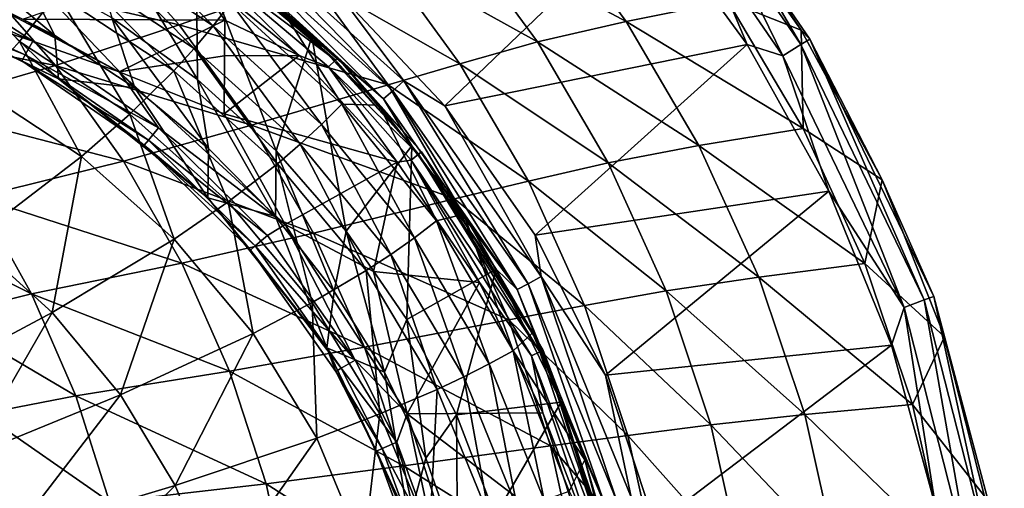
# Model space of a CAD drawing. Extents: x 0 to 41.5, y 0 to 26.5.
# Drawn here: x 32.5 to 41.3, y 15.9 to 20.1 of the extents above; entities that cross this region are included whole.
import ezdxf

# ---------------------------------------------------------------- set-up
doc = ezdxf.new("R2010")
doc.units = 0
doc.layers.add('PORCELANA', color=60, linetype='CONTINUOUS')

msp = doc.modelspace()

# ---------------------------------------------------------------- linework, layer by layer
at = {"layer": 'PORCELANA'}
for points in [[(34.1234, 20.7818, 33.3739), (32.9863, 21.4627, 33.379), (34.1347, 19.5618, 31.3675), (34.1234, 20.7818, 33.3739)], [(34.1347, 19.5618, 31.3675), (32.9863, 21.4627, 33.379), (33.3696, 20.1119, 31.3675), (34.1347, 19.5618, 31.3675)], [(38.8651, 20.9891, 33.217), (39.5206, 20.0025, 32.9924), (38.6478, 21.239, 32.9998), (38.8651, 20.9891, 33.217)], [(39.5206, 20.0025, 32.9924), (38.8644, 20.2589, 31.7704), (38.6478, 21.239, 32.9998), (39.5206, 20.0025, 32.9924)], [(36.4346, 20.8973, 27.7711), (37.201, 21.1064, 29.5204), (37.9572, 20.0793, 29.509), (36.4346, 20.8973, 27.7711)], [(37.201, 21.1064, 29.5204), (38.8644, 20.2589, 31.7704), (37.9572, 20.0793, 29.509), (37.201, 21.1064, 29.5204)], [(33.3257, 20.991, 27.7345), (33.1892, 20.7649, 27.144), (34.2743, 20.0389, 27.1435), (33.3257, 20.991, 27.7345)], [(33.3257, 20.991, 27.7345), (34.2743, 20.0389, 27.1435), (34.4333, 20.2448, 27.7341), (33.3257, 20.991, 27.7345)], [(36.3414, 19.3272, 33.6502), (38.1617, 21.0761, 33.6502), (35.3839, 20.3441, 33.6502), (36.3414, 19.3272, 33.6502)], [(36.3414, 19.3272, 33.6502), (39.0378, 19.8727, 33.6502), (38.1617, 21.0761, 33.6502), (36.3414, 19.3272, 33.6502)], [(38.6398, 20.818, 33.6021), (38.1617, 21.0761, 33.6502), (39.0378, 19.8727, 33.6502), (38.6398, 20.818, 33.6021)], [(31.5695, 20.9297, 25.9801), (32.5472, 19.9007, 24.8383), (32.8871, 20.3259, 25.9793), (31.5695, 20.9297, 25.9801)], [(31.6884, 20.9329, 31.3675), (32.8615, 19.9534, 30.46), (32.5507, 20.5701, 31.3675), (31.6884, 20.9329, 31.3675)], [(32.0968, 20.3438, 30.46), (32.8615, 19.9534, 30.46), (31.6884, 20.9329, 31.3675), (32.0968, 20.3438, 30.46)], [(35.8771, 19.4612, 33.5732), (34.3972, 20.973, 33.6319), (34.3219, 20.8679, 33.5755), (35.8771, 19.4612, 33.5732)], [(35.975, 19.5481, 33.6313), (35.3839, 20.3441, 33.6502), (34.3972, 20.973, 33.6319), (35.975, 19.5481, 33.6313)], [(35.8771, 19.4612, 33.5732), (35.975, 19.5481, 33.6313), (34.3972, 20.973, 33.6319), (35.8771, 19.4612, 33.5732)], [(38.7912, 20.933, 33.4454), (38.6398, 20.818, 33.6021), (39.3545, 19.773, 33.6015), (38.7912, 20.933, 33.4454)], [(38.8651, 20.9891, 33.217), (38.7912, 20.933, 33.4454), (39.5174, 19.8725, 33.4428), (38.8651, 20.9891, 33.217)], [(38.7912, 20.933, 33.4454), (39.3545, 19.773, 33.6015), (39.5174, 19.8725, 33.4428), (38.7912, 20.933, 33.4454)], [(38.8651, 20.9891, 33.217), (39.5174, 19.8725, 33.4428), (39.5955, 19.9202, 33.2119), (38.8651, 20.9891, 33.217)], [(39.5955, 19.9202, 33.2119), (39.5206, 20.0025, 32.9924), (38.8651, 20.9891, 33.217), (39.5955, 19.9202, 33.2119)], [(33.9705, 20.0484, 22.6011), (32.1828, 20.4676, 20.3999), (33.2407, 20.8698, 22.5916), (33.9705, 20.0484, 22.6011)], [(33.2407, 20.8698, 22.5916), (35.147, 20.4605, 25.0226), (33.9705, 20.0484, 22.6011), (33.2407, 20.8698, 22.5916)], [(35.7954, 19.3888, 33.4804), (34.3219, 20.8679, 33.5755), (34.2588, 20.7798, 33.4854), (35.7954, 19.3888, 33.4804)], [(35.7954, 19.3888, 33.4804), (35.8771, 19.4612, 33.5732), (34.3219, 20.8679, 33.5755), (35.7954, 19.3888, 33.4804)], [(37.1676, 19.896, 27.7589), (35.7658, 20.6762, 26.3314), (36.4346, 20.8973, 27.7711), (37.1676, 19.896, 27.7589)], [(36.4346, 20.8973, 27.7711), (37.9572, 20.0793, 29.509), (37.1676, 19.896, 27.7589), (36.4346, 20.8973, 27.7711)], [(38.6398, 20.818, 33.6021), (39.0378, 19.8727, 33.6502), (39.3545, 19.773, 33.6015), (38.6398, 20.818, 33.6021)], [(33.1892, 20.7649, 27.144), (33.043, 20.5434, 26.5588), (34.1046, 19.8371, 26.5583), (33.1892, 20.7649, 27.144)], [(33.1892, 20.7649, 27.144), (34.1046, 19.8371, 26.5583), (34.2743, 20.0389, 27.1435), (33.1892, 20.7649, 27.144)], [(35.3647, 19.7334, 28.5572), (34.1191, 20.6728, 28.6607), (34.1685, 20.7426, 28.5557), (35.3647, 19.7334, 28.5572)], [(34.2588, 20.7798, 33.4854), (34.1234, 20.7818, 33.3739), (35.1534, 19.9426, 33.3689), (34.2588, 20.7798, 33.4854)], [(35.1534, 19.9426, 33.3689), (34.1234, 20.7818, 33.3739), (34.8352, 18.9248, 31.3675), (35.1534, 19.9426, 33.3689)], [(34.8352, 18.9248, 31.3675), (34.1234, 20.7818, 33.3739), (34.1347, 19.5618, 31.3675), (34.8352, 18.9248, 31.3675)], [(34.1864, 20.7678, 28.4234), (35.3647, 19.7334, 28.5572), (34.1685, 20.7426, 28.5557), (34.1864, 20.7678, 28.4234)], [(34.8852, 20.1902, 28.3054), (35.3871, 19.7558, 28.4266), (34.1864, 20.7678, 28.4234), (34.8852, 20.1902, 28.3054)], [(35.3871, 19.7558, 28.4266), (35.3647, 19.7334, 28.5572), (34.1864, 20.7678, 28.4234), (35.3871, 19.7558, 28.4266)], [(34.2588, 20.7798, 33.4854), (35.1534, 19.9426, 33.3689), (35.7954, 19.3888, 33.4804), (34.2588, 20.7798, 33.4854)], [(34.1191, 20.6728, 28.6607), (35.0415, 19.7761, 28.7146), (34.0379, 20.5946, 28.7148), (34.1191, 20.6728, 28.6607)], [(35.3047, 19.6733, 28.6608), (35.0415, 19.7761, 28.7146), (34.1191, 20.6728, 28.6607), (35.3047, 19.6733, 28.6608)], [(35.3647, 19.7334, 28.5572), (35.3047, 19.6733, 28.6608), (34.1191, 20.6728, 28.6607), (35.3647, 19.7334, 28.5572)], [(36.4762, 19.7025, 26.3226), (35.147, 20.4605, 25.0226), (35.7658, 20.6762, 26.3314), (36.4762, 19.7025, 26.3226)], [(37.1676, 19.896, 27.7589), (36.4762, 19.7025, 26.3226), (35.7658, 20.6762, 26.3314), (37.1676, 19.896, 27.7589)], [(31.6581, 20.5695, 28.9978), (32.6673, 19.9037, 29.086), (31.4239, 20.466, 29.0836), (31.6581, 20.5695, 28.9978)], [(33.4365, 19.6286, 29.0004), (32.6673, 19.9037, 29.086), (31.6581, 20.5695, 28.9978), (33.4365, 19.6286, 29.0004)], [(33.4365, 19.6286, 29.0004), (31.6581, 20.5695, 28.9978), (32.5746, 20.1, 29.0136), (33.4365, 19.6286, 29.0004)], [(32.5507, 20.5701, 31.3675), (32.8615, 19.9534, 30.46), (33.5761, 19.4858, 30.46), (32.5507, 20.5701, 31.3675)], [(32.5507, 20.5701, 31.3675), (33.5761, 19.4858, 30.46), (33.3696, 20.1119, 31.3675), (32.5507, 20.5701, 31.3675)], [(32.5746, 20.1, 29.0136), (34.0379, 20.5946, 28.7148), (34.3779, 20.0895, 28.7657), (32.5746, 20.1, 29.0136)], [(34.0379, 20.5946, 28.7148), (35.0415, 19.7761, 28.7146), (34.3779, 20.0895, 28.7657), (34.0379, 20.5946, 28.7148)], [(32.8691, 19.6853, 20.4243), (30.97, 20.0621, 18.0069), (32.1828, 20.4676, 20.3999), (32.8691, 19.6853, 20.4243)], [(31.3774, 20.3351, 29.2464), (31.4239, 20.466, 29.0836), (32.6673, 19.9037, 29.086), (31.3774, 20.3351, 29.2464)], [(33.9705, 20.0484, 22.6011), (32.8691, 19.6853, 20.4243), (32.1828, 20.4676, 20.3999), (33.9705, 20.0484, 22.6011)], [(33.043, 20.5434, 26.5588), (32.8871, 20.3259, 25.9793), (33.9243, 19.639, 25.9786), (33.043, 20.5434, 26.5588)], [(33.043, 20.5434, 26.5588), (33.9243, 19.639, 25.9786), (34.1046, 19.8371, 26.5583), (33.043, 20.5434, 26.5588)], [(33.9705, 20.0484, 22.6011), (35.147, 20.4605, 25.0226), (35.8354, 19.5137, 25.0186), (33.9705, 20.0484, 22.6011)], [(36.4762, 19.7025, 26.3226), (35.8354, 19.5137, 25.0186), (35.147, 20.4605, 25.0226), (36.4762, 19.7025, 26.3226)], [(32.8954, 19.5674, 29.6596), (32.0968, 20.3438, 30.46), (31.3474, 20.3112, 29.6464), (32.8954, 19.5674, 29.6596)], [(31.3577, 20.2799, 29.4521), (32.5682, 19.7291, 29.4606), (31.3474, 20.3112, 29.6464), (31.3577, 20.2799, 29.4521)], [(32.5682, 19.7291, 29.4606), (32.8954, 19.5674, 29.6596), (31.3474, 20.3112, 29.6464), (32.5682, 19.7291, 29.4606)], [(31.3577, 20.2799, 29.4521), (31.3774, 20.3351, 29.2464), (32.5972, 19.7802, 29.251), (31.3577, 20.2799, 29.4521)], [(31.3774, 20.3351, 29.2464), (32.6673, 19.9037, 29.086), (32.5972, 19.7802, 29.251), (31.3774, 20.3351, 29.2464)], [(32.8954, 19.5674, 29.6596), (32.8615, 19.9534, 30.46), (32.0968, 20.3438, 30.46), (32.8954, 19.5674, 29.6596)], [(32.8871, 20.3259, 25.9793), (32.5472, 19.9007, 24.8383), (33.5327, 19.2517, 24.8377), (32.8871, 20.3259, 25.9793)], [(32.8871, 20.3259, 25.9793), (33.5327, 19.2517, 24.8377), (33.9243, 19.639, 25.9786), (32.8871, 20.3259, 25.9793)], [(35.975, 19.5481, 33.6313), (36.3414, 19.3272, 33.6502), (35.3839, 20.3441, 33.6502), (35.975, 19.5481, 33.6313)], [(32.5972, 19.7802, 29.251), (32.5682, 19.7291, 29.4606), (31.3577, 20.2799, 29.4521), (32.5972, 19.7802, 29.251)], [(34.4333, 20.2448, 27.7341), (34.2743, 20.0389, 27.1435), (35.2422, 19.1612, 27.1431), (34.4333, 20.2448, 27.7341)], [(34.4333, 20.2448, 27.7341), (35.2422, 19.1612, 27.1431), (35.4218, 19.3419, 27.7339), (34.4333, 20.2448, 27.7341)], [(35.4218, 19.3419, 27.7339), (34.8852, 20.1902, 28.3054), (34.4333, 20.2448, 27.7341), (35.4218, 19.3419, 27.7339)], [(37.9572, 20.0793, 29.509), (38.8644, 20.2589, 31.7704), (39.5359, 19.1249, 31.7655), (37.9572, 20.0793, 29.509)], [(39.5206, 20.0025, 32.9924), (39.5359, 19.1249, 31.7655), (38.8644, 20.2589, 31.7704), (39.5206, 20.0025, 32.9924)], [(33.3696, 20.1119, 31.3675), (33.5761, 19.4858, 30.46), (34.2342, 18.9459, 30.46), (33.3696, 20.1119, 31.3675)], [(33.3696, 20.1119, 31.3675), (34.2342, 18.9459, 30.46), (34.1347, 19.5618, 31.3675), (33.3696, 20.1119, 31.3675)], [(35.4218, 19.3419, 27.7339), (35.755, 19.3324, 28.3086), (34.8852, 20.1902, 28.3054), (35.4218, 19.3419, 27.7339)], [(35.755, 19.3324, 28.3086), (35.3871, 19.7558, 28.4266), (34.8852, 20.1902, 28.3054), (35.755, 19.3324, 28.3086)], [(32.8691, 19.6853, 20.4243), (31.609, 19.3184, 18.047), (30.97, 20.0621, 18.0069), (32.8691, 19.6853, 20.4243)], [(32.5746, 20.1, 29.0136), (34.3779, 20.0895, 28.7657), (33.4365, 19.6286, 29.0004), (32.5746, 20.1, 29.0136)], [(34.6164, 19.1527, 22.6092), (32.8691, 19.6853, 20.4243), (33.9705, 20.0484, 22.6011), (34.6164, 19.1527, 22.6092)], [(33.4365, 19.6286, 29.0004), (34.3779, 20.0895, 28.7657), (34.3758, 19.7711, 28.8286), (33.4365, 19.6286, 29.0004)], [(33.9705, 20.0484, 22.6011), (35.8354, 19.5137, 25.0186), (34.6164, 19.1527, 22.6092), (33.9705, 20.0484, 22.6011)], [(34.2743, 20.0389, 27.1435), (34.1046, 19.8371, 26.5583), (35.051, 18.9842, 26.5578), (34.2743, 20.0389, 27.1435)], [(34.2743, 20.0389, 27.1435), (35.051, 18.9842, 26.5578), (35.2422, 19.1612, 27.1431), (34.2743, 20.0389, 27.1435)], [(34.3779, 20.0895, 28.7657), (35.0415, 19.7761, 28.7146), (34.3758, 19.7711, 28.8286), (34.3779, 20.0895, 28.7657)], [(37.1676, 19.896, 27.7589), (37.9572, 20.0793, 29.509), (38.6073, 18.9731, 29.4995), (37.1676, 19.896, 27.7589)], [(37.9572, 20.0793, 29.509), (39.5359, 19.1249, 31.7655), (38.6073, 18.9731, 29.4995), (37.9572, 20.0793, 29.509)], [(32.8954, 19.5674, 29.6596), (33.5761, 19.4858, 30.46), (32.8615, 19.9534, 30.46), (32.8954, 19.5674, 29.6596)], [(35.4606, 18.2078, 31.3675), (35.1534, 19.9426, 33.3689), (34.8352, 18.9248, 31.3675), (35.4606, 18.2078, 31.3675)], [(35.7954, 19.3888, 33.4804), (35.1534, 19.9426, 33.3689), (36.0476, 18.9693, 33.364), (35.7954, 19.3888, 33.4804)], [(35.4606, 18.2078, 31.3675), (36.0476, 18.9693, 33.364), (35.1534, 19.9426, 33.3689), (35.4606, 18.2078, 31.3675)], [(39.5955, 19.9202, 33.2119), (40.243, 18.6678, 32.9863), (39.5206, 20.0025, 32.9924), (39.5955, 19.9202, 33.2119)], [(40.243, 18.6678, 32.9863), (39.5359, 19.1249, 31.7655), (39.5206, 20.0025, 32.9924), (40.243, 18.6678, 32.9863)], [(33.101, 18.8732, 23.7232), (32.5472, 19.9007, 24.8383), (32.1712, 19.4852, 23.7236), (33.101, 18.8732, 23.7232)], [(33.101, 18.8732, 23.7232), (33.5327, 19.2517, 24.8377), (32.5472, 19.9007, 24.8383), (33.101, 18.8732, 23.7232)], [(32.5972, 19.7802, 29.251), (32.6673, 19.9037, 29.086), (33.7876, 19.1316, 29.0858), (32.5972, 19.7802, 29.251)], [(33.4365, 19.6286, 29.0004), (33.7876, 19.1316, 29.0858), (32.6673, 19.9037, 29.086), (33.4365, 19.6286, 29.0004)], [(37.1476, 18.1733, 33.6502), (39.0378, 19.8727, 33.6502), (36.3414, 19.3272, 33.6502), (37.1476, 18.1733, 33.6502)], [(37.7973, 18.8184, 27.7486), (36.4762, 19.7025, 26.3226), (37.1676, 19.896, 27.7589), (37.7973, 18.8184, 27.7486)], [(37.1476, 18.1733, 33.6502), (39.765, 18.566, 33.6502), (39.0378, 19.8727, 33.6502), (37.1476, 18.1733, 33.6502)], [(37.1676, 19.896, 27.7589), (38.6073, 18.9731, 29.4995), (37.7973, 18.8184, 27.7486), (37.1676, 19.896, 27.7589)], [(39.3545, 19.773, 33.6015), (39.0378, 19.8727, 33.6502), (39.765, 18.566, 33.6502), (39.3545, 19.773, 33.6015)], [(39.5174, 19.8725, 33.4428), (39.3545, 19.773, 33.6015), (40.4367, 17.529, 33.6006), (39.5174, 19.8725, 33.4428)], [(39.5955, 19.9202, 33.2119), (39.5174, 19.8725, 33.4428), (40.6171, 17.5946, 33.4388), (39.5955, 19.9202, 33.2119)], [(39.5174, 19.8725, 33.4428), (40.4367, 17.529, 33.6006), (40.6171, 17.5946, 33.4388), (39.5174, 19.8725, 33.4428)], [(39.5955, 19.9202, 33.2119), (40.6171, 17.5946, 33.4388), (40.7013, 17.6253, 33.2042), (39.5955, 19.9202, 33.2119)], [(40.7013, 17.6253, 33.2042), (40.243, 18.6678, 32.9863), (39.5955, 19.9202, 33.2119), (40.7013, 17.6253, 33.2042)], [(32.5972, 19.7802, 29.251), (33.6965, 19.0212, 29.2536), (32.5682, 19.7291, 29.4606), (32.5972, 19.7802, 29.251)], [(33.7876, 19.1316, 29.0858), (33.6965, 19.0212, 29.2536), (32.5972, 19.7802, 29.251), (33.7876, 19.1316, 29.0858)], [(33.4365, 19.6286, 29.0004), (34.3758, 19.7711, 28.8286), (34.3724, 19.2564, 28.9265), (33.4365, 19.6286, 29.0004)], [(34.1046, 19.8371, 26.5583), (33.9243, 19.639, 25.9786), (34.8485, 18.8104, 25.9781), (34.1046, 19.8371, 26.5583)], [(34.1046, 19.8371, 26.5583), (34.8485, 18.8104, 25.9781), (35.051, 18.9842, 26.5578), (34.1046, 19.8371, 26.5583)], [(34.3724, 19.2564, 28.9265), (34.3758, 19.7711, 28.8286), (35.0415, 19.7761, 28.7146), (34.3724, 19.2564, 28.9265)], [(34.3724, 19.2564, 28.9265), (35.0415, 19.7761, 28.7146), (35.9165, 18.8233, 28.7141), (34.3724, 19.2564, 28.9265)], [(35.3047, 19.6733, 28.6608), (35.9165, 18.8233, 28.7141), (35.0415, 19.7761, 28.7146), (35.3047, 19.6733, 28.6608)], [(39.3545, 19.773, 33.6015), (39.765, 18.566, 33.6502), (40.4367, 17.529, 33.6006), (39.3545, 19.773, 33.6015)], [(33.4755, 18.8342, 20.4452), (31.609, 19.3184, 18.047), (32.8691, 19.6853, 20.4243), (33.4755, 18.8342, 20.4452)], [(33.6965, 19.0212, 29.2536), (33.6601, 18.9768, 29.4664), (32.5682, 19.7291, 29.4606), (33.6965, 19.0212, 29.2536)], [(32.5682, 19.7291, 29.4606), (33.6601, 18.9768, 29.4664), (32.8954, 19.5674, 29.6596), (32.5682, 19.7291, 29.4606)], [(34.6164, 19.1527, 22.6092), (33.4755, 18.8342, 20.4452), (32.8691, 19.6853, 20.4243), (34.6164, 19.1527, 22.6092)], [(36.1062, 18.895, 28.5582), (35.3047, 19.6733, 28.6608), (35.3647, 19.7334, 28.5572), (36.1062, 18.895, 28.5582)], [(36.0397, 18.8429, 28.6607), (35.9165, 18.8233, 28.7141), (35.3047, 19.6733, 28.6608), (36.0397, 18.8429, 28.6607)], [(36.1062, 18.895, 28.5582), (36.0397, 18.8429, 28.6607), (35.3047, 19.6733, 28.6608), (36.1062, 18.895, 28.5582)], [(35.3871, 19.7558, 28.4266), (36.1062, 18.895, 28.5582), (35.3647, 19.7334, 28.5572), (35.3871, 19.7558, 28.4266)], [(35.755, 19.3324, 28.3086), (36.1316, 18.9149, 28.429), (35.3871, 19.7558, 28.4266), (35.755, 19.3324, 28.3086)], [(36.1316, 18.9149, 28.429), (36.1062, 18.895, 28.5582), (35.3871, 19.7558, 28.4266), (36.1316, 18.9149, 28.429)], [(37.0862, 18.6552, 26.3152), (35.8354, 19.5137, 25.0186), (36.4762, 19.7025, 26.3226), (37.0862, 18.6552, 26.3152)], [(37.7973, 18.8184, 27.7486), (37.0862, 18.6552, 26.3152), (36.4762, 19.7025, 26.3226), (37.7973, 18.8184, 27.7486)], [(34.9179, 18.2668, 28.9978), (33.7876, 19.1316, 29.0858), (33.4365, 19.6286, 29.0004), (34.9179, 18.2668, 28.9978)], [(34.3724, 19.2564, 28.9265), (34.9179, 18.2668, 28.9978), (33.4365, 19.6286, 29.0004), (34.3724, 19.2564, 28.9265)], [(33.9243, 19.639, 25.9786), (33.5327, 19.2517, 24.8377), (34.4098, 18.4706, 24.8371), (33.9243, 19.639, 25.9786)], [(33.9243, 19.639, 25.9786), (34.4098, 18.4706, 24.8371), (34.8485, 18.8104, 25.9781), (33.9243, 19.639, 25.9786)], [(33.6601, 18.9768, 29.4664), (34.2267, 18.5054, 29.6687), (32.8954, 19.5674, 29.6596), (33.6601, 18.9768, 29.4664)], [(34.2267, 18.5054, 29.6687), (33.5761, 19.4858, 30.46), (32.8954, 19.5674, 29.6596), (34.2267, 18.5054, 29.6687)], [(34.8352, 18.9248, 31.3675), (34.1347, 19.5618, 31.3675), (34.8293, 18.3391, 30.46), (34.8352, 18.9248, 31.3675)], [(34.8293, 18.3391, 30.46), (34.1347, 19.5618, 31.3675), (34.2342, 18.9459, 30.46), (34.8293, 18.3391, 30.46)], [(34.6164, 19.1527, 22.6092), (35.8354, 19.5137, 25.0186), (36.4263, 18.4961, 25.0152), (34.6164, 19.1527, 22.6092)], [(37.0862, 18.6552, 26.3152), (36.4263, 18.4961, 25.0152), (35.8354, 19.5137, 25.0186), (37.0862, 18.6552, 26.3152)], [(37.0839, 17.7395, 33.5712), (35.975, 19.5481, 33.6313), (35.8771, 19.4612, 33.5732), (37.0839, 17.7395, 33.5712)], [(37.2, 17.803, 33.6309), (36.3414, 19.3272, 33.6502), (35.975, 19.5481, 33.6313), (37.2, 17.803, 33.6309)], [(37.0839, 17.7395, 33.5712), (37.2, 17.803, 33.6309), (35.975, 19.5481, 33.6313), (37.0839, 17.7395, 33.5712)], [(32.1712, 19.4852, 23.7236), (32.124, 18.1268, 21.5835), (33.101, 18.8732, 23.7232), (32.1712, 19.4852, 23.7236)], [(34.2267, 18.5054, 29.6687), (34.2342, 18.9459, 30.46), (33.5761, 19.4858, 30.46), (34.2267, 18.5054, 29.6687)], [(36.9876, 17.6869, 33.4761), (35.8771, 19.4612, 33.5732), (35.7954, 19.3888, 33.4804), (36.9876, 17.6869, 33.4761)], [(36.9876, 17.6869, 33.4761), (37.0839, 17.7395, 33.5712), (35.8771, 19.4612, 33.5732), (36.9876, 17.6869, 33.4761)], [(35.4218, 19.3419, 27.7339), (35.2422, 19.1612, 27.1431), (36.0698, 18.1493, 27.1428), (35.4218, 19.3419, 27.7339)], [(35.4218, 19.3419, 27.7339), (36.0698, 18.1493, 27.1428), (36.2675, 18.3001, 27.7336), (35.4218, 19.3419, 27.7339)], [(36.2675, 18.3001, 27.7336), (35.755, 19.3324, 28.3086), (35.4218, 19.3419, 27.7339), (36.2675, 18.3001, 27.7336)], [(35.755, 19.3324, 28.3086), (36.2675, 18.3001, 27.7336), (36.5092, 18.3587, 28.3119), (35.755, 19.3324, 28.3086)], [(36.5092, 18.3587, 28.3119), (36.1316, 18.9149, 28.429), (35.755, 19.3324, 28.3086), (36.5092, 18.3587, 28.3119)], [(35.7954, 19.3888, 33.4804), (36.0476, 18.9693, 33.364), (36.9876, 17.6869, 33.4761), (35.7954, 19.3888, 33.4804)], [(37.2, 17.803, 33.6309), (37.1476, 18.1733, 33.6502), (36.3414, 19.3272, 33.6502), (37.2, 17.803, 33.6309)], [(33.4755, 18.8342, 20.4452), (32.1726, 18.5116, 18.0814), (31.609, 19.3184, 18.047), (33.4755, 18.8342, 20.4452)], [(33.9278, 18.1385, 23.7228), (33.5327, 19.2517, 24.8377), (33.101, 18.8732, 23.7232), (33.9278, 18.1385, 23.7228)], [(33.9278, 18.1385, 23.7228), (34.4098, 18.4706, 24.8371), (33.5327, 19.2517, 24.8377), (33.9278, 18.1385, 23.7228)], [(34.3724, 19.2564, 28.9265), (35.9165, 18.8233, 28.7141), (34.9179, 18.2668, 28.9978), (34.3724, 19.2564, 28.9265)], [(35.1699, 18.1915, 22.6161), (33.4755, 18.8342, 20.4452), (34.6164, 19.1527, 22.6092), (35.1699, 18.1915, 22.6161)], [(34.6164, 19.1527, 22.6092), (36.4263, 18.4961, 25.0152), (35.1699, 18.1915, 22.6161), (34.6164, 19.1527, 22.6092)], [(35.2422, 19.1612, 27.1431), (35.051, 18.9842, 26.5578), (35.86, 18.0016, 26.5573), (35.2422, 19.1612, 27.1431)], [(35.2422, 19.1612, 27.1431), (35.86, 18.0016, 26.5573), (36.0698, 18.1493, 27.1428), (35.2422, 19.1612, 27.1431)], [(33.7876, 19.1316, 29.0858), (34.7595, 18.1699, 29.0848), (33.6965, 19.0212, 29.2536), (33.7876, 19.1316, 29.0858)], [(34.9179, 18.2668, 28.9978), (34.7595, 18.1699, 29.0848), (33.7876, 19.1316, 29.0858), (34.9179, 18.2668, 28.9978)], [(38.6073, 18.9731, 29.4995), (39.5359, 19.1249, 31.7655), (40.0882, 17.9211, 31.7617), (38.6073, 18.9731, 29.4995)], [(40.243, 18.6678, 32.9863), (40.0882, 17.9211, 31.7617), (39.5359, 19.1249, 31.7655), (40.243, 18.6678, 32.9863)], [(33.6965, 19.0212, 29.2536), (34.6498, 18.0767, 29.2555), (33.6601, 18.9768, 29.4664), (33.6965, 19.0212, 29.2536)], [(34.6498, 18.0767, 29.2555), (34.6074, 18.0404, 29.4716), (33.6601, 18.9768, 29.4664), (34.6498, 18.0767, 29.2555)], [(33.6601, 18.9768, 29.4664), (34.6074, 18.0404, 29.4716), (34.2267, 18.5054, 29.6687), (33.6601, 18.9768, 29.4664)], [(34.7595, 18.1699, 29.0848), (34.6498, 18.0767, 29.2555), (33.6965, 19.0212, 29.2536), (34.7595, 18.1699, 29.0848)], [(35.6381, 17.8566, 25.9776), (35.051, 18.9842, 26.5578), (34.8485, 18.8104, 25.9781), (35.6381, 17.8566, 25.9776)], [(35.86, 18.0016, 26.5573), (35.051, 18.9842, 26.5578), (35.6381, 17.8566, 25.9776), (35.86, 18.0016, 26.5573)], [(37.7973, 18.8184, 27.7486), (38.6073, 18.9731, 29.4995), (39.1418, 17.7996, 29.4919), (37.7973, 18.8184, 27.7486)], [(38.6073, 18.9731, 29.4995), (40.0882, 17.9211, 31.7617), (39.1418, 17.7996, 29.4919), (38.6073, 18.9731, 29.4995)], [(34.8293, 18.3391, 30.46), (34.2342, 18.9459, 30.46), (34.2267, 18.5054, 29.6687), (34.8293, 18.3391, 30.46)], [(34.8293, 18.3391, 30.46), (35.3547, 17.6717, 30.46), (34.8352, 18.9248, 31.3675), (34.8293, 18.3391, 30.46)], [(34.8352, 18.9248, 31.3675), (35.3547, 17.6717, 30.46), (35.4606, 18.2078, 31.3675), (34.8352, 18.9248, 31.3675)], [(36.0007, 17.4192, 31.3675), (36.0476, 18.9693, 33.364), (35.4606, 18.2078, 31.3675), (36.0007, 17.4192, 31.3675)], [(36.0007, 17.4192, 31.3675), (36.7981, 17.8694, 33.3597), (36.0476, 18.9693, 33.364), (36.0007, 17.4192, 31.3675)], [(37.1886, 17.1313, 28.5599), (36.0397, 18.8429, 28.6607), (36.1062, 18.895, 28.5582), (37.1886, 17.1313, 28.5599)], [(36.9876, 17.6869, 33.4761), (36.0476, 18.9693, 33.364), (36.7981, 17.8694, 33.3597), (36.9876, 17.6869, 33.4761)], [(36.1316, 18.9149, 28.429), (37.2188, 17.1455, 28.4331), (36.1062, 18.895, 28.5582), (36.1316, 18.9149, 28.429)], [(37.2188, 17.1455, 28.4331), (37.1886, 17.1313, 28.5599), (36.1062, 18.895, 28.5582), (37.2188, 17.1455, 28.4331)], [(36.5092, 18.3587, 28.3119), (37.2188, 17.1455, 28.4331), (36.1316, 18.9149, 28.429), (36.5092, 18.3587, 28.3119)], [(33.101, 18.8732, 23.7232), (32.124, 18.1268, 21.5835), (32.8393, 17.4838, 21.5835), (33.101, 18.8732, 23.7232)], [(33.9947, 17.9225, 20.4627), (32.1726, 18.5116, 18.0814), (33.4755, 18.8342, 20.4452), (33.9947, 17.9225, 20.4627)], [(33.101, 18.8732, 23.7232), (32.8393, 17.4838, 21.5835), (33.9278, 18.1385, 23.7228), (33.101, 18.8732, 23.7232)], [(35.1699, 18.1915, 22.6161), (33.9947, 17.9225, 20.4627), (33.4755, 18.8342, 20.4452), (35.1699, 18.1915, 22.6161)], [(34.8485, 18.8104, 25.9781), (34.4098, 18.4706, 24.8371), (35.1586, 17.5731, 24.8367), (34.8485, 18.8104, 25.9781)], [(34.8485, 18.8104, 25.9781), (35.1586, 17.5731, 24.8367), (35.6381, 17.8566, 25.9776), (34.8485, 18.8104, 25.9781)], [(34.9179, 18.2668, 28.9978), (35.9165, 18.8233, 28.7141), (35.7056, 17.8479, 28.9045), (34.9179, 18.2668, 28.9978)], [(35.7056, 17.8479, 28.9045), (35.9165, 18.8233, 28.7141), (36.6493, 17.7495, 28.7135), (35.7056, 17.8479, 28.9045)], [(36.0397, 18.8429, 28.6607), (36.6493, 17.7495, 28.7135), (35.9165, 18.8233, 28.7141), (36.0397, 18.8429, 28.6607)], [(37.1128, 17.0957, 28.6603), (36.6493, 17.7495, 28.7135), (36.0397, 18.8429, 28.6607), (37.1128, 17.0957, 28.6603)], [(37.1886, 17.1313, 28.5599), (37.1128, 17.0957, 28.6603), (36.0397, 18.8429, 28.6607), (37.1886, 17.1313, 28.5599)], [(38.315, 17.6759, 27.7404), (37.0862, 18.6552, 26.3152), (37.7973, 18.8184, 27.7486), (38.315, 17.6759, 27.7404)], [(37.7973, 18.8184, 27.7486), (39.1418, 17.7996, 29.4919), (38.315, 17.6759, 27.7404), (37.7973, 18.8184, 27.7486)], [(37.5874, 17.5456, 26.3092), (36.4263, 18.4961, 25.0152), (37.0862, 18.6552, 26.3152), (37.5874, 17.5456, 26.3092)], [(38.315, 17.6759, 27.7404), (37.5874, 17.5456, 26.3092), (37.0862, 18.6552, 26.3152), (38.315, 17.6759, 27.7404)], [(40.799, 17.2674, 32.9816), (40.0882, 17.9211, 31.7617), (40.243, 18.6678, 32.9863), (40.799, 17.2674, 32.9816)], [(40.7013, 17.6253, 33.2042), (40.799, 17.2674, 32.9816), (40.243, 18.6678, 32.9863), (40.7013, 17.6253, 33.2042)], [(37.773, 16.9245, 33.6502), (39.765, 18.566, 33.6502), (37.1476, 18.1733, 33.6502), (37.773, 16.9245, 33.6502)], [(37.773, 16.9245, 33.6502), (40.3245, 17.1919, 33.6502), (39.765, 18.566, 33.6502), (37.773, 16.9245, 33.6502)], [(40.4367, 17.529, 33.6006), (39.765, 18.566, 33.6502), (40.3245, 17.1919, 33.6502), (40.4367, 17.529, 33.6006)], [(31.3949, 18.2729, 16.279), (32.1726, 18.5116, 18.0814), (32.6543, 17.6496, 18.1101), (31.3949, 18.2729, 16.279)], [(33.9947, 17.9225, 20.4627), (32.6543, 17.6496, 18.1101), (32.1726, 18.5116, 18.0814), (33.9947, 17.9225, 20.4627)], [(34.6328, 17.2961, 23.7224), (34.4098, 18.4706, 24.8371), (33.9278, 18.1385, 23.7228), (34.6328, 17.2961, 23.7224)], [(34.6074, 18.0404, 29.4716), (35.2885, 17.1685, 29.6765), (34.2267, 18.5054, 29.6687), (34.6074, 18.0404, 29.4716)], [(34.8293, 18.3391, 30.46), (34.2267, 18.5054, 29.6687), (35.2885, 17.1685, 29.6765), (34.8293, 18.3391, 30.46)], [(34.6328, 17.2961, 23.7224), (35.1586, 17.5731, 24.8367), (34.4098, 18.4706, 24.8371), (34.6328, 17.2961, 23.7224)], [(35.1699, 18.1915, 22.6161), (36.4263, 18.4961, 25.0152), (36.9115, 17.4184, 25.0125), (35.1699, 18.1915, 22.6161)], [(37.5874, 17.5456, 26.3092), (36.9115, 17.4184, 25.0125), (36.4263, 18.4961, 25.0152), (37.5874, 17.5456, 26.3092)], [(36.2675, 18.3001, 27.7336), (36.9491, 17.1411, 27.7334), (36.5092, 18.3587, 28.3119), (36.2675, 18.3001, 27.7336)], [(36.5092, 18.3587, 28.3119), (36.9491, 17.1411, 27.7334), (37.1228, 17.3006, 28.3149), (36.5092, 18.3587, 28.3119)], [(36.5092, 18.3587, 28.3119), (37.1228, 17.3006, 28.3149), (37.2188, 17.1455, 28.4331), (36.5092, 18.3587, 28.3119)], [(31.3949, 18.2729, 16.279), (32.6543, 17.6496, 18.1101), (31.8489, 17.4473, 16.3178), (31.3949, 18.2729, 16.279)], [(35.2885, 17.1685, 29.6765), (35.3547, 17.6717, 30.46), (34.8293, 18.3391, 30.46), (35.2885, 17.1685, 29.6765)], [(36.0698, 18.1493, 27.1428), (36.7368, 17.0243, 27.1425), (36.2675, 18.3001, 27.7336), (36.0698, 18.1493, 27.1428)], [(36.2675, 18.3001, 27.7336), (36.7368, 17.0243, 27.1425), (36.9491, 17.1411, 27.7334), (36.2675, 18.3001, 27.7336)], [(35.6241, 17.175, 22.6215), (33.9947, 17.9225, 20.4627), (35.1699, 18.1915, 22.6161), (35.6241, 17.175, 22.6215)], [(34.9179, 18.2668, 28.9978), (35.542, 17.0583, 29.0837), (34.7595, 18.1699, 29.0848), (34.9179, 18.2668, 28.9978)], [(36.0036, 16.5781, 28.995), (35.542, 17.0583, 29.0837), (34.9179, 18.2668, 28.9978), (36.0036, 16.5781, 28.995)], [(34.9179, 18.2668, 28.9978), (35.7056, 17.8479, 28.9045), (36.0036, 16.5781, 28.995), (34.9179, 18.2668, 28.9978)], [(35.1699, 18.1915, 22.6161), (36.9115, 17.4184, 25.0125), (35.6241, 17.175, 22.6215), (35.1699, 18.1915, 22.6161)], [(35.4606, 18.2078, 31.3675), (35.3547, 17.6717, 30.46), (35.8043, 16.951, 30.46), (35.4606, 18.2078, 31.3675)], [(35.4606, 18.2078, 31.3675), (35.8043, 16.951, 30.46), (36.0007, 17.4192, 31.3675), (35.4606, 18.2078, 31.3675)], [(32.124, 18.1268, 21.5835), (31.5961, 16.8188, 19.5792), (32.8393, 17.4838, 21.5835), (32.124, 18.1268, 21.5835)], [(33.9278, 18.1385, 23.7228), (32.8393, 17.4838, 21.5835), (33.4479, 16.7498, 21.5835), (33.9278, 18.1385, 23.7228)], [(33.9278, 18.1385, 23.7228), (33.4479, 16.7498, 21.5835), (34.6328, 17.2961, 23.7224), (33.9278, 18.1385, 23.7228)], [(34.7595, 18.1699, 29.0848), (35.542, 17.0583, 29.0837), (34.6498, 18.0767, 29.2555), (34.7595, 18.1699, 29.0848)], [(35.86, 18.0016, 26.5573), (36.5117, 16.9099, 26.557), (36.0698, 18.1493, 27.1428), (35.86, 18.0016, 26.5573)], [(36.0698, 18.1493, 27.1428), (36.5117, 16.9099, 26.557), (36.7368, 17.0243, 27.1425), (36.0698, 18.1493, 27.1428)], [(37.773, 16.9245, 33.6502), (37.1476, 18.1733, 33.6502), (37.2, 17.803, 33.6309), (37.773, 16.9245, 33.6502)], [(34.6498, 18.0767, 29.2555), (35.4169, 16.9855, 29.257), (34.6074, 18.0404, 29.4716), (34.6498, 18.0767, 29.2555)], [(35.4169, 16.9855, 29.257), (35.3702, 16.9581, 29.4761), (34.6074, 18.0404, 29.4716), (35.4169, 16.9855, 29.257)], [(34.6074, 18.0404, 29.4716), (35.3702, 16.9581, 29.4761), (35.2885, 17.1685, 29.6765), (34.6074, 18.0404, 29.4716)], [(34.6498, 18.0767, 29.2555), (35.542, 17.0583, 29.0837), (35.4169, 16.9855, 29.257), (34.6498, 18.0767, 29.2555)], [(34.4202, 16.9598, 20.4768), (32.6543, 17.6496, 18.1101), (33.9947, 17.9225, 20.4627), (34.4202, 16.9598, 20.4768)], [(35.6241, 17.175, 22.6215), (34.4202, 16.9598, 20.4768), (33.9947, 17.9225, 20.4627), (35.6241, 17.175, 22.6215)], [(35.6381, 17.8566, 25.9776), (36.274, 16.7975, 25.9772), (35.86, 18.0016, 26.5573), (35.6381, 17.8566, 25.9776)], [(35.86, 18.0016, 26.5573), (36.274, 16.7975, 25.9772), (36.5117, 16.9099, 26.557), (35.86, 18.0016, 26.5573)], [(39.1418, 17.7996, 29.4919), (40.0882, 17.9211, 31.7617), (40.5132, 16.6613, 31.7587), (39.1418, 17.7996, 29.4919)], [(40.799, 17.2674, 32.9816), (40.5132, 16.6613, 31.7587), (40.0882, 17.9211, 31.7617), (40.799, 17.2674, 32.9816)], [(35.6381, 17.8566, 25.9776), (35.1586, 17.5731, 24.8367), (35.7612, 16.5779, 24.8363), (35.6381, 17.8566, 25.9776)], [(35.6381, 17.8566, 25.9776), (35.7612, 16.5779, 24.8363), (36.274, 16.7975, 25.9772), (35.6381, 17.8566, 25.9776)], [(36.0036, 16.5781, 28.995), (35.7056, 17.8479, 28.9045), (36.6493, 17.7495, 28.7135), (36.0036, 16.5781, 28.995)], [(36.4463, 16.5689, 31.3675), (36.7981, 17.8694, 33.3597), (36.0007, 17.4192, 31.3675), (36.4463, 16.5689, 31.3675)], [(36.4463, 16.5689, 31.3675), (37.3781, 16.6824, 33.3562), (36.7981, 17.8694, 33.3597), (36.4463, 16.5689, 31.3675)], [(36.9876, 17.6869, 33.4761), (36.7981, 17.8694, 33.3597), (37.3781, 16.6824, 33.3562), (36.9876, 17.6869, 33.4761)], [(36.0036, 16.5781, 28.995), (36.6493, 17.7495, 28.7135), (37.216, 16.5893, 28.7129), (36.0036, 16.5781, 28.995)], [(37.1128, 17.0957, 28.6603), (37.216, 16.5893, 28.7129), (36.6493, 17.7495, 28.7135), (37.1128, 17.0957, 28.6603)], [(37.875, 15.7996, 33.5698), (37.2, 17.803, 33.6309), (37.0839, 17.7395, 33.5712), (37.875, 15.7996, 33.5698)], [(38.0034, 15.836, 33.6305), (37.773, 16.9245, 33.6502), (37.2, 17.803, 33.6309), (38.0034, 15.836, 33.6305)], [(37.875, 15.7996, 33.5698), (38.0034, 15.836, 33.6305), (37.2, 17.803, 33.6309), (37.875, 15.7996, 33.5698)], [(38.315, 17.6759, 27.7404), (39.1418, 17.7996, 29.4919), (39.553, 16.5721, 29.4861), (38.315, 17.6759, 27.7404)], [(39.1418, 17.7996, 29.4919), (40.5132, 16.6613, 31.7587), (39.553, 16.5721, 29.4861), (39.1418, 17.7996, 29.4919)], [(35.2885, 17.1685, 29.6765), (35.8043, 16.951, 30.46), (35.3547, 17.6717, 30.46), (35.2885, 17.1685, 29.6765)], [(37.769, 15.7696, 33.4731), (37.0839, 17.7395, 33.5712), (36.9876, 17.6869, 33.4761), (37.769, 15.7696, 33.4731)], [(36.9876, 17.6869, 33.4761), (37.3781, 16.6824, 33.3562), (37.769, 15.7696, 33.4731), (36.9876, 17.6869, 33.4761)], [(37.769, 15.7696, 33.4731), (37.875, 15.7996, 33.5698), (37.0839, 17.7395, 33.5712), (37.769, 15.7696, 33.4731)], [(38.7131, 16.4813, 27.7342), (37.5874, 17.5456, 26.3092), (38.315, 17.6759, 27.7404), (38.7131, 16.4813, 27.7342)], [(38.315, 17.6759, 27.7404), (39.553, 16.5721, 29.4861), (38.7131, 16.4813, 27.7342), (38.315, 17.6759, 27.7404)], [(31.8489, 17.4473, 16.3178), (32.6543, 17.6496, 18.1101), (33.0486, 16.7412, 18.1333), (31.8489, 17.4473, 16.3178)], [(34.4202, 16.9598, 20.4768), (33.0486, 16.7412, 18.1333), (32.6543, 17.6496, 18.1101), (34.4202, 16.9598, 20.4768)], [(35.1997, 16.3632, 23.7221), (35.1586, 17.5731, 24.8367), (34.6328, 17.2961, 23.7224), (35.1997, 16.3632, 23.7221)], [(35.1997, 16.3632, 23.7221), (35.7612, 16.5779, 24.8363), (35.1586, 17.5731, 24.8367), (35.1997, 16.3632, 23.7221)], [(40.6171, 17.5946, 33.4388), (40.4367, 17.529, 33.6006), (41.0534, 15.1086, 33.6002), (40.6171, 17.5946, 33.4388)], [(40.7013, 17.6253, 33.2042), (40.6171, 17.5946, 33.4388), (41.2437, 15.1372, 33.4366), (40.7013, 17.6253, 33.2042)], [(40.6171, 17.5946, 33.4388), (41.0534, 15.1086, 33.6002), (41.2437, 15.1372, 33.4366), (40.6171, 17.5946, 33.4388)], [(41.3313, 15.1504, 33.1998), (41.1887, 15.8019, 32.9784), (40.7013, 17.6253, 33.2042), (41.3313, 15.1504, 33.1998)], [(40.7013, 17.6253, 33.2042), (41.2437, 15.1372, 33.4366), (41.3313, 15.1504, 33.1998), (40.7013, 17.6253, 33.2042)], [(41.1887, 15.8019, 32.9784), (40.799, 17.2674, 32.9816), (40.7013, 17.6253, 33.2042), (41.1887, 15.8019, 32.9784)], [(32.8393, 17.4838, 21.5835), (31.5961, 16.8188, 19.5792), (32.096, 16.1949, 19.5794), (32.8393, 17.4838, 21.5835)], [(32.8393, 17.4838, 21.5835), (32.096, 16.1949, 19.5794), (33.4479, 16.7498, 21.5835), (32.8393, 17.4838, 21.5835)], [(37.9727, 16.3858, 26.3047), (36.9115, 17.4184, 25.0125), (37.5874, 17.5456, 26.3092), (37.9727, 16.3858, 26.3047)], [(38.7131, 16.4813, 27.7342), (37.9727, 16.3858, 26.3047), (37.5874, 17.5456, 26.3092), (38.7131, 16.4813, 27.7342)], [(40.4367, 17.529, 33.6006), (40.3245, 17.1919, 33.6502), (40.7163, 15.752, 33.6502), (40.4367, 17.529, 33.6006)], [(40.4367, 17.529, 33.6006), (40.7163, 15.752, 33.6502), (41.0534, 15.1086, 33.6002), (40.4367, 17.529, 33.6006)], [(31.8489, 17.4473, 16.3178), (33.0486, 16.7412, 18.1333), (32.22, 16.5789, 16.349), (31.8489, 17.4473, 16.3178)], [(35.6241, 17.175, 22.6215), (36.9115, 17.4184, 25.0125), (37.2844, 16.2926, 25.0105), (35.6241, 17.175, 22.6215)], [(36.0007, 17.4192, 31.3675), (35.8043, 16.951, 30.46), (36.1723, 16.1849, 30.46), (36.0007, 17.4192, 31.3675)], [(36.0007, 17.4192, 31.3675), (36.1723, 16.1849, 30.46), (36.4463, 16.5689, 31.3675), (36.0007, 17.4192, 31.3675)], [(37.9727, 16.3858, 26.3047), (37.2844, 16.2926, 25.0105), (36.9115, 17.4184, 25.0125), (37.9727, 16.3858, 26.3047)], [(34.6328, 17.2961, 23.7224), (33.4479, 16.7498, 21.5835), (33.9364, 15.9399, 21.5835), (34.6328, 17.2961, 23.7224)], [(34.6328, 17.2961, 23.7224), (33.9364, 15.9399, 21.5835), (35.1997, 16.3632, 23.7221), (34.6328, 17.2961, 23.7224)], [(37.1228, 17.3006, 28.3149), (36.9491, 17.1411, 27.7334), (37.5908, 16.1682, 28.3174), (37.1228, 17.3006, 28.3149)], [(37.2188, 17.1455, 28.4331), (37.1228, 17.3006, 28.3149), (37.5908, 16.1682, 28.3174), (37.2188, 17.1455, 28.4331)], [(41.1887, 15.8019, 32.9784), (40.5132, 16.6613, 31.7587), (40.799, 17.2674, 32.9816), (41.1887, 15.8019, 32.9784)], [(35.9729, 16.1141, 22.6257), (34.4202, 16.9598, 20.4768), (35.6241, 17.175, 22.6215), (35.9729, 16.1141, 22.6257)], [(36.0204, 15.6231, 29.682), (35.2885, 17.1685, 29.6765), (35.7328, 16.247, 29.4782), (36.0204, 15.6231, 29.682)], [(35.7328, 16.247, 29.4782), (35.2885, 17.1685, 29.6765), (35.3702, 16.9581, 29.4761), (35.7328, 16.247, 29.4782)], [(36.0204, 15.6231, 29.682), (35.8043, 16.951, 30.46), (35.2885, 17.1685, 29.6765), (36.0204, 15.6231, 29.682)], [(35.6241, 17.175, 22.6215), (37.2844, 16.2926, 25.0105), (35.9729, 16.1141, 22.6257), (35.6241, 17.175, 22.6215)], [(37.226, 15.8104, 27.1423), (36.9491, 17.1411, 27.7334), (36.7368, 17.0243, 27.1425), (37.226, 15.8104, 27.1423)], [(37.226, 15.8104, 27.1423), (37.4492, 15.89, 27.7332), (36.9491, 17.1411, 27.7334), (37.226, 15.8104, 27.1423)], [(37.5908, 16.1682, 28.3174), (36.9491, 17.1411, 27.7334), (37.4492, 15.89, 27.7332), (37.5908, 16.1682, 28.3174)], [(37.849, 15.1664, 28.5611), (37.1128, 17.0957, 28.6603), (37.1886, 17.1313, 28.5599), (37.849, 15.1664, 28.5611)], [(37.2188, 17.1455, 28.4331), (37.849, 15.1664, 28.5611), (37.1886, 17.1313, 28.5599), (37.2188, 17.1455, 28.4331)], [(37.2188, 17.1455, 28.4331), (37.5908, 16.1682, 28.3174), (37.8825, 15.1736, 28.436), (37.2188, 17.1455, 28.4331)], [(37.8825, 15.1736, 28.436), (37.849, 15.1664, 28.5611), (37.2188, 17.1455, 28.4331), (37.8825, 15.1736, 28.436)], [(38.2133, 15.5895, 33.6502), (40.3245, 17.1919, 33.6502), (37.773, 16.9245, 33.6502), (38.2133, 15.5895, 33.6502)], [(38.2133, 15.5895, 33.6502), (40.7163, 15.752, 33.6502), (40.3245, 17.1919, 33.6502), (38.2133, 15.5895, 33.6502)], [(35.4169, 16.9855, 29.257), (35.542, 17.0583, 29.0837), (35.9139, 16.3279, 29.083), (35.4169, 16.9855, 29.257)], [(36.0036, 16.5781, 28.995), (35.9139, 16.3279, 29.083), (35.542, 17.0583, 29.0837), (36.0036, 16.5781, 28.995)], [(37.7676, 15.1489, 28.66), (37.216, 16.5893, 28.7129), (37.1128, 17.0957, 28.6603), (37.7676, 15.1489, 28.66)], [(37.849, 15.1664, 28.5611), (37.7676, 15.1489, 28.66), (37.1128, 17.0957, 28.6603), (37.849, 15.1664, 28.5611)], [(34.7466, 15.9562, 20.4874), (33.0486, 16.7412, 18.1333), (34.4202, 16.9598, 20.4768), (34.7466, 15.9562, 20.4874)], [(35.9729, 16.1141, 22.6257), (34.7466, 15.9562, 20.4874), (34.4202, 16.9598, 20.4768), (35.9729, 16.1141, 22.6257)], [(35.3702, 16.9581, 29.4761), (35.4169, 16.9855, 29.257), (35.7814, 16.2689, 29.2576), (35.3702, 16.9581, 29.4761)], [(35.3702, 16.9581, 29.4761), (35.7814, 16.2689, 29.2576), (35.7328, 16.247, 29.4782), (35.3702, 16.9581, 29.4761)], [(35.4169, 16.9855, 29.257), (35.9139, 16.3279, 29.083), (35.7814, 16.2689, 29.2576), (35.4169, 16.9855, 29.257)], [(36.0204, 15.6231, 29.682), (36.1723, 16.1849, 30.46), (35.8043, 16.951, 30.46), (36.0204, 15.6231, 29.682)], [(36.9897, 15.7324, 26.5567), (36.7368, 17.0243, 27.1425), (36.5117, 16.9099, 26.557), (36.9897, 15.7324, 26.5567)], [(36.9897, 15.7324, 26.5567), (37.226, 15.8104, 27.1423), (36.7368, 17.0243, 27.1425), (36.9897, 15.7324, 26.5567)], [(36.5117, 16.9099, 26.557), (36.274, 16.7975, 25.9772), (36.7402, 15.6558, 25.977), (36.5117, 16.9099, 26.557)], [(36.5117, 16.9099, 26.557), (36.7402, 15.6558, 25.977), (36.9897, 15.7324, 26.5567), (36.5117, 16.9099, 26.557)], [(38.2133, 15.5895, 33.6502), (37.773, 16.9245, 33.6502), (38.0034, 15.836, 33.6305), (38.2133, 15.5895, 33.6502)], [(36.274, 16.7975, 25.9772), (35.7612, 16.5779, 24.8363), (36.2028, 15.5061, 24.8361), (36.274, 16.7975, 25.9772)], [(36.274, 16.7975, 25.9772), (36.2028, 15.5061, 24.8361), (36.7402, 15.6558, 25.977), (36.274, 16.7975, 25.9772)], [(33.4479, 16.7498, 21.5835), (32.096, 16.1949, 19.5794), (32.4959, 15.5101, 19.5796), (33.4479, 16.7498, 21.5835)], [(32.22, 16.5789, 16.349), (33.0486, 16.7412, 18.1333), (33.3508, 15.7956, 18.1507), (32.22, 16.5789, 16.349)], [(33.4479, 16.7498, 21.5835), (32.4959, 15.5101, 19.5796), (33.9364, 15.9399, 21.5835), (33.4479, 16.7498, 21.5835)], [(34.7466, 15.9562, 20.4874), (33.3508, 15.7956, 18.1507), (33.0486, 16.7412, 18.1333), (34.7466, 15.9562, 20.4874)], [(36.7894, 15.6685, 31.3675), (37.3781, 16.6824, 33.3562), (36.4463, 16.5689, 31.3675), (36.7894, 15.6685, 31.3675)], [(36.7894, 15.6685, 31.3675), (37.7843, 15.4155, 33.3537), (37.3781, 16.6824, 33.3562), (36.7894, 15.6685, 31.3675)], [(37.769, 15.7696, 33.4731), (37.3781, 16.6824, 33.3562), (37.7843, 15.4155, 33.3537), (37.769, 15.7696, 33.4731)], [(39.553, 16.5721, 29.4861), (40.5132, 16.6613, 31.7587), (40.8044, 15.36, 31.7567), (39.553, 16.5721, 29.4861)], [(41.1887, 15.8019, 32.9784), (40.8044, 15.36, 31.7567), (40.5132, 16.6613, 31.7587), (41.1887, 15.8019, 32.9784)], [(32.22, 16.5789, 16.349), (33.3508, 15.7956, 18.1507), (32.5042, 15.6764, 16.3726), (32.22, 16.5789, 16.349)], [(35.6149, 15.3598, 23.7219), (35.7612, 16.5779, 24.8363), (35.1997, 16.3632, 23.7221), (35.6149, 15.3598, 23.7219)], [(35.6149, 15.3598, 23.7219), (36.2028, 15.5061, 24.8361), (35.7612, 16.5779, 24.8363), (35.6149, 15.3598, 23.7219)], [(36.2648, 15.3675, 29.0823), (35.9139, 16.3279, 29.083), (36.0036, 16.5781, 28.995), (36.2648, 15.3675, 29.0823)], [(37.216, 16.5893, 28.7129), (37.6126, 15.3499, 28.7124), (36.0036, 16.5781, 28.995), (37.216, 16.5893, 28.7129)], [(36.2648, 15.3675, 29.0823), (36.0036, 16.5781, 28.995), (36.6235, 14.6657, 28.993), (36.2648, 15.3675, 29.0823)], [(36.0036, 16.5781, 28.995), (37.6126, 15.3499, 28.7124), (36.6235, 14.6657, 28.993), (36.0036, 16.5781, 28.995)], [(36.4463, 16.5689, 31.3675), (36.1723, 16.1849, 30.46), (36.454, 15.3824, 30.46), (36.4463, 16.5689, 31.3675)], [(36.4463, 16.5689, 31.3675), (36.454, 15.3824, 30.46), (36.7894, 15.6685, 31.3675), (36.4463, 16.5689, 31.3675)], [(37.7676, 15.1489, 28.66), (37.6126, 15.3499, 28.7124), (37.216, 16.5893, 28.7129), (37.7676, 15.1489, 28.66)], [(38.7131, 16.4813, 27.7342), (39.553, 16.5721, 29.4861), (39.8347, 15.3047, 29.4822), (38.7131, 16.4813, 27.7342)], [(39.553, 16.5721, 29.4861), (40.8044, 15.36, 31.7567), (39.8347, 15.3047, 29.4822), (39.553, 16.5721, 29.4861)], [(38.9858, 15.2484, 27.73), (37.9727, 16.3858, 26.3047), (38.7131, 16.4813, 27.7342), (38.9858, 15.2484, 27.73)], [(38.7131, 16.4813, 27.7342), (39.8347, 15.3047, 29.4822), (38.9858, 15.2484, 27.73), (38.7131, 16.4813, 27.7342)], [(35.1997, 16.3632, 23.7221), (33.9364, 15.9399, 21.5835), (34.2934, 15.0713, 21.5835), (35.1997, 16.3632, 23.7221)], [(35.1997, 16.3632, 23.7221), (34.2934, 15.0713, 21.5835), (35.6149, 15.3598, 23.7219), (35.1997, 16.3632, 23.7221)], [(38.2365, 15.1891, 26.3017), (37.2844, 16.2926, 25.0105), (37.9727, 16.3858, 26.3047), (38.2365, 15.1891, 26.3017)], [(38.9858, 15.2484, 27.73), (38.2365, 15.1891, 26.3017), (37.9727, 16.3858, 26.3047), (38.9858, 15.2484, 27.73)], [(35.7328, 16.247, 29.4782), (35.7814, 16.2689, 29.2576), (36.1252, 15.3267, 29.2582), (35.7328, 16.247, 29.4782)], [(35.7814, 16.2689, 29.2576), (35.9139, 16.3279, 29.083), (36.2648, 15.3675, 29.0823), (35.7814, 16.2689, 29.2576)], [(35.7814, 16.2689, 29.2576), (36.2648, 15.3675, 29.0823), (36.1252, 15.3267, 29.2582), (35.7814, 16.2689, 29.2576)], [(35.9729, 16.1141, 22.6257), (37.2844, 16.2926, 25.0105), (37.5397, 15.1314, 25.0091), (35.9729, 16.1141, 22.6257)], [(38.2365, 15.1891, 26.3017), (37.5397, 15.1314, 25.0091), (37.2844, 16.2926, 25.0105), (38.2365, 15.1891, 26.3017)], [(35.7328, 16.247, 29.4782), (36.0748, 15.3119, 29.4802), (36.0204, 15.6231, 29.682), (35.7328, 16.247, 29.4782)], [(35.7328, 16.247, 29.4782), (36.1252, 15.3267, 29.2582), (36.0748, 15.3119, 29.4802), (35.7328, 16.247, 29.4782)], [(36.454, 15.3824, 30.46), (36.1723, 16.1849, 30.46), (36.0204, 15.6231, 29.682), (36.454, 15.3824, 30.46)], [(37.5908, 16.1682, 28.3174), (37.4492, 15.89, 27.7332), (37.9044, 14.9789, 28.3193), (37.5908, 16.1682, 28.3174)], [(37.5908, 16.1682, 28.3174), (37.9044, 14.9789, 28.3193), (37.8825, 15.1736, 28.436), (37.5908, 16.1682, 28.3174)], [(36.2115, 15.0207, 22.6284), (34.7466, 15.9562, 20.4874), (35.9729, 16.1141, 22.6257), (36.2115, 15.0207, 22.6284)], [(35.9729, 16.1141, 22.6257), (37.5397, 15.1314, 25.0091), (36.2115, 15.0207, 22.6284), (35.9729, 16.1141, 22.6257)], [(32.7875, 14.7783, 19.5798), (33.9364, 15.9399, 21.5835), (32.4959, 15.5101, 19.5796), (32.7875, 14.7783, 19.5798)], [(34.2934, 15.0713, 21.5835), (33.9364, 15.9399, 21.5835), (32.7875, 14.7783, 19.5798), (34.2934, 15.0713, 21.5835)], [(34.9698, 14.9226, 20.4946), (33.3508, 15.7956, 18.1507), (34.7466, 15.9562, 20.4874), (34.9698, 14.9226, 20.4946)], [(36.2115, 15.0207, 22.6284), (34.9698, 14.9226, 20.4946), (34.7466, 15.9562, 20.4874), (36.2115, 15.0207, 22.6284)]]:
    msp.add_3dface(points, dxfattribs=at)

doc.saveas('drawing.dxf')
